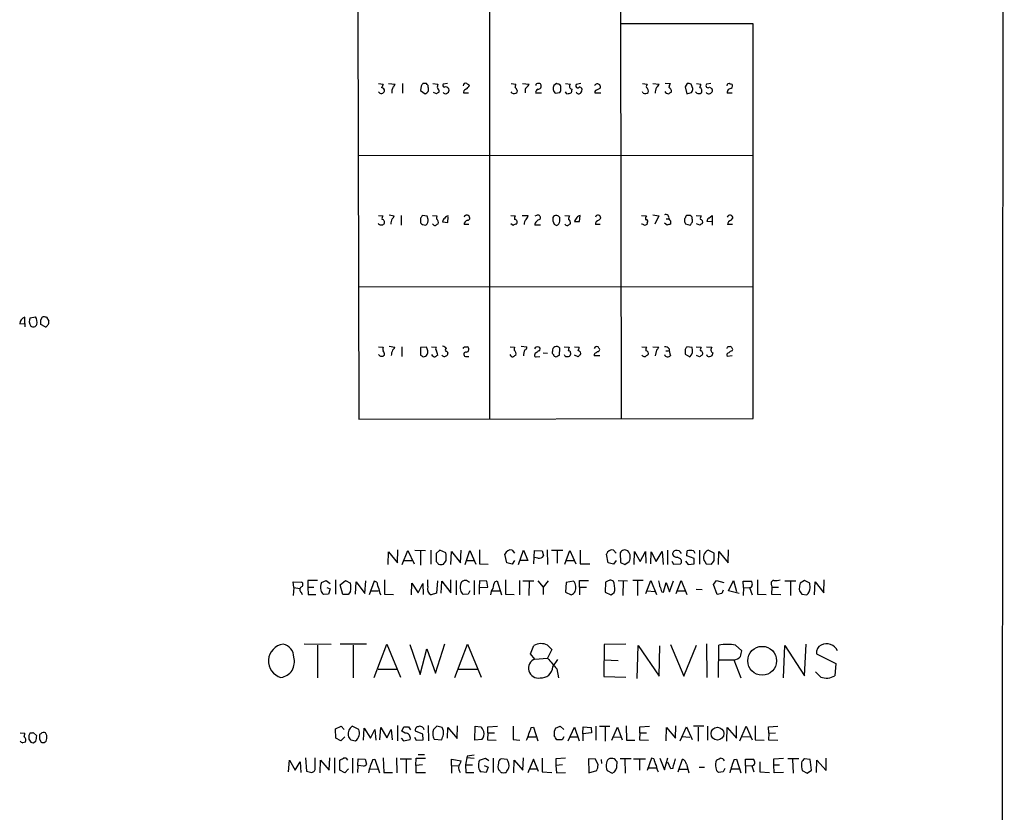
# Model space of a CAD drawing. Extents: x 3 to 1052, y 6 to 894.
# Drawn here: x 862 to 1052, y 285 to 438 of the extents above; entities that cross this region are included whole.
import ezdxf

# ---------------------------------------------------------------- set-up
doc = ezdxf.new("R2010")
doc.units = 0
doc.header["$MEASUREMENT"] = 0
doc.layers.add('MAIN', color=5, linetype='CONTINUOUS')

msp = doc.modelspace()

# ---------------------------------------------------------------- linework, layer by layer
at = {"layer": 'MAIN'}
for p, q in [((1051.56, 859.6206), (1050.9673, 61.9759)), ((926.9307, 439.7586), (927.1, 361.1879)), ((952.3307, 439.7586), (952.3307, 361.2726)), ((977.7307, 361.3573), (977.646, 439.7586)), ((1003.1307, 437.3879), (977.7307, 437.3879)), ((1003.1307, 361.3573), (1003.1307, 437.3879)), ((930.91, 425.8733), (931.8413, 425.7886)), ((932.8573, 425.8733), (934.1273, 425.7886)), ((935.5667, 425.8733), (935.5667, 424.0106)), ((939.1227, 425.3653), (939.038, 424.5186)), ((940.1387, 425.8733), (939.4613, 425.8733)), ((940.4773, 425.1959), (940.4773, 425.5346)), ((941.4087, 425.8733), (942.34, 425.7886)), ((944.2027, 425.8733), (943.356, 425.7886)), ((956.4793, 425.8733), (957.4107, 425.7886)), ((958.6807, 425.8733), (959.9507, 425.7886)), ((965.2, 425.8733), (964.692, 425.5346)), ((966.978, 425.8733), (967.9093, 425.7886)), ((969.9413, 425.8733), (969.01, 425.7039)), ((981.7947, 425.8733), (982.726, 425.7886)), ((983.8267, 425.8733), (985.012, 425.7886)), ((986.1973, 425.9579), (987.1287, 425.8733)), ((990.4307, 425.8733), (990.0073, 425.2806)), ((990.0073, 425.2806), (990.346, 423.9259)), ((991.5313, 424.9419), (991.1927, 425.7886)), ((992.2087, 425.8733), (993.0553, 425.7886)), ((995.0027, 425.8733), (994.156, 425.7886)), ((999.0667, 425.1113), (999.1513, 425.3653)), ((939.038, 424.5186), (939.8847, 423.9259)), ((942.086, 423.9259), (941.4933, 424.1799)), ((948.2667, 424.0106), (947.3353, 424.0106)), ((956.6487, 424.0106), (956.4793, 424.2646)), ((957.6647, 424.5186), (957.58, 424.1799)), ((959.1887, 424.5186), (959.1887, 424.0953)), ((962.3213, 424.0106), (961.2207, 424.0106)), ((964.946, 424.0106), (965.8773, 424.1799)), ((967.232, 423.9259), (966.978, 424.2646)), ((968.1633, 424.7726), (968.0787, 424.0953)), ((973.7513, 424.0106), (972.6507, 424.0106)), ((972.9047, 424.6033), (973.6667, 425.0266)), ((981.964, 424.0106), (981.7947, 424.2646)), ((990.346, 423.9259), (991.2773, 424.1799)), ((994.7487, 425.1959), (995.172, 424.9419)), ((999.0667, 424.0106), (998.1353, 424.0106)), ((927.0153, 411.9879), (1003.1307, 412.0726)), ((932.942, 400.5579), (933.958, 400.3886)), ((983.8267, 400.5579), (984.9273, 400.3886)), ((930.91, 400.4733), (931.7567, 400.3886)), ((935.3127, 400.4733), (935.3127, 398.6106)), ((939.038, 399.9653), (939.038, 399.0339)), ((940.308, 400.3039), (939.3767, 400.4733)), ((939.3767, 398.6953), (940.054, 398.6106)), ((940.4773, 399.7113), (940.308, 400.3039)), ((941.324, 400.4733), (942.1707, 400.3886)), ((943.2713, 399.2033), (944.2873, 399.1186)), ((944.2873, 399.1186), (944.372, 400.2193)), ((948.3513, 398.6953), (947.42, 398.6953)), ((956.3947, 400.4733), (957.326, 400.3886)), ((956.9027, 398.5259), (956.3947, 398.8646)), ((958.596, 400.4733), (959.7813, 400.4733)), ((961.39, 400.4733), (961.0513, 400.3039)), ((961.9827, 399.7113), (962.152, 399.9653)), ((964.7767, 398.7799), (965.2, 398.5259)), ((965.8773, 399.3726), (965.8773, 400.0499)), ((966.8087, 400.4733), (967.74, 400.3886)), ((968.6713, 399.2879), (969.6873, 399.2879)), ((969.6873, 399.2879), (969.772, 400.4733)), ((973.6667, 398.6953), (972.7353, 398.6953)), ((973.4127, 399.5419), (973.7513, 399.9653)), ((981.6253, 400.4733), (982.5567, 400.3886)), ((982.726, 399.0339), (982.6413, 398.6953)), ((984.9273, 400.3886), (984.1653, 398.7799)), ((986.536, 398.6106), (986.028, 398.9493)), ((986.3667, 399.7959), (986.8747, 399.7959)), ((987.2133, 399.4573), (987.2133, 398.7799)), ((990.092, 398.8646), (991.0233, 398.6106)), ((991.0233, 400.4733), (990.2613, 400.4733)), ((991.362, 399.7959), (991.362, 400.1346)), ((992.124, 400.4733), (993.14, 400.3886)), ((992.886, 398.6106), (992.2087, 398.8646)), ((995.2567, 399.2033), (994.2407, 399.2879)), ((994.5793, 399.9653), (995.2567, 400.4733)), ((995.2567, 400.4733), (995.2567, 399.2033)), ((995.2567, 399.2033), (995.2567, 398.6106)), ((999.1513, 398.6953), (998.22, 398.6953)), ((998.8973, 399.5419), (999.236, 399.9653)), ((962.152, 398.6106), (961.0513, 398.6106)), ((927.0153, 386.6726), (1003.1307, 386.7573)), ((862.7533, 379.6453), (862.7533, 380.8306)), ((863.7693, 380.7459), (864.7853, 380.9153)), ((865.8013, 380.3226), (866.14, 380.9153)), ((866.902, 380.8306), (867.3253, 380.0686)), ((861.7373, 379.5606), (862.7533, 379.6453)), ((862.7533, 379.6453), (862.7533, 378.9679)), ((866.648, 378.9679), (865.8013, 379.4759)), ((930.91, 375.1579), (931.8413, 375.0733)), ((932.942, 375.2426), (934.0427, 375.0733)), ((935.3973, 375.1579), (935.3973, 373.2953)), ((940.1387, 375.0733), (939.038, 374.9886)), ((939.038, 374.9886), (939.038, 373.5493)), ((941.1547, 375.1579), (942.086, 375.0733)), ((944.118, 374.2266), (944.2873, 373.8879)), ((947.42, 375.1579), (948.0127, 375.1579)), ((956.31, 375.1579), (957.1567, 375.0733)), ((958.4267, 375.2426), (959.5273, 375.1579)), ((962.66, 373.9726), (963.5067, 373.8879)), ((965.7927, 373.5493), (965.8773, 374.9039)), ((966.724, 375.1579), (967.6553, 375.0733)), ((967.9093, 373.9726), (967.9093, 373.6339)), ((968.6713, 375.1579), (969.6027, 375.0733)), ((972.9047, 373.9726), (973.1587, 374.2266)), ((981.71, 375.1579), (982.6413, 375.0733)), ((983.8267, 375.1579), (984.9273, 375.0733)), ((984.504, 374.4806), (984.25, 373.3799)), ((986.282, 374.3959), (986.79, 374.3959)), ((990.0073, 374.6499), (990.0073, 373.7186)), ((991.362, 374.9886), (990.346, 375.1579)), ((992.124, 375.1579), (993.14, 375.0733)), ((994.156, 375.1579), (995.172, 375.0733)), ((995.3413, 373.9726), (995.172, 373.3799)), ((998.1353, 375.0733), (998.0507, 374.8193)), ((999.0667, 374.3959), (999.236, 374.6499)), ((947.674, 373.2953), (948.3513, 373.2953)), ((961.136, 373.8879), (960.9667, 373.5493)), ((961.3053, 373.2106), (961.9827, 373.2953)), ((969.4333, 373.2106), (968.6713, 373.5493)), ((973.582, 373.3799), (972.4813, 373.3799)), ((981.7947, 373.3799), (981.71, 373.5493)), ((990.0073, 373.7186), (990.9387, 373.2106)), ((992.8013, 373.2106), (992.2087, 373.4646)), ((999.0667, 373.3799), (998.1353, 373.2953)), ((927.1, 361.1879), (1003.1307, 361.3573)), ((934.5507, 333.5019), (934.6353, 336.0419)), ((950.3833, 336.0419), (950.3833, 333.3326)), ((963.422, 336.0419), (963.5067, 333.1633)), ((998.3047, 333.5019), (998.3893, 336.0419)), ((932.7727, 333.1633), (932.8573, 335.6186)), ((932.8573, 335.6186), (934.5507, 333.5019)), ((935.482, 333.1633), (936.5827, 335.8726)), ((936.5827, 335.8726), (937.768, 333.3326)), ((937.9373, 335.9573), (939.9693, 335.8726)), ((939.038, 335.7879), (939.038, 333.0786)), ((940.9853, 335.9573), (940.9853, 333.2479)), ((942.7633, 335.9573), (942.0013, 335.2799)), ((942.0013, 335.2799), (942.0013, 333.7559)), ((943.864, 335.4493), (942.7633, 335.9573)), ((943.9487, 335.1106), (943.864, 335.4493)), ((944.88, 333.1633), (944.9647, 335.7033)), ((944.9647, 335.7033), (946.7427, 333.5019)), ((946.7427, 333.5019), (946.8273, 335.9573)), ((947.5893, 333.1633), (948.5207, 335.8726)), ((948.5207, 335.8726), (949.706, 333.2479)), ((955.6327, 333.5019), (955.294, 335.1953)), ((956.6487, 335.9573), (957.1567, 335.3646)), ((957.9187, 333.1633), (958.85, 335.9573)), ((958.85, 335.9573), (959.6967, 333.9253)), ((960.882, 333.3326), (960.9667, 335.8726)), ((960.9667, 335.8726), (962.4907, 335.7879)), ((961.644, 334.4333), (960.9667, 334.5179)), ((962.4907, 335.7879), (962.7447, 334.8566)), ((964.2687, 335.9573), (966.47, 335.9573)), ((965.3693, 335.7879), (965.3693, 333.4173)), ((966.8087, 333.2479), (967.8247, 335.8726)), ((967.8247, 335.8726), (968.9253, 333.3326)), ((969.772, 335.9573), (969.772, 333.3326)), ((975.1907, 333.5019), (974.852, 335.1953)), ((976.2067, 335.9573), (976.7147, 335.3646)), ((977.4767, 335.4493), (977.5613, 333.5866)), ((980.186, 333.1633), (980.2707, 335.7033)), ((980.2707, 335.7033), (981.3713, 333.7559)), ((981.3713, 333.7559), (982.3873, 335.7033)), ((982.3873, 335.7033), (982.472, 333.4173)), ((983.4033, 333.3326), (983.488, 335.6186)), ((983.488, 335.6186), (984.4193, 333.7559)), ((984.4193, 333.7559), (985.6047, 335.7033)), ((985.6047, 335.7033), (985.774, 333.1633)), ((986.6207, 335.9573), (986.6207, 333.1633)), ((988.9913, 334.3486), (988.4833, 334.6026)), ((990.346, 334.8566), (990.4307, 335.7879)), ((991.7853, 334.3486), (990.346, 334.8566)), ((991.7853, 333.3326), (991.7853, 334.3486)), ((992.8013, 335.9573), (992.8013, 333.2479)), ((995.5953, 335.3646), (994.4947, 335.9573)), ((996.442, 333.1633), (996.5267, 335.7033)), ((996.5267, 335.7033), (998.3047, 333.5019)), ((935.8207, 333.9253), (937.3447, 333.9253)), ((947.8433, 333.9253), (949.3673, 333.9253)), ((950.3833, 333.3326), (952.0767, 333.2479)), ((956.6487, 333.2479), (955.6327, 333.5019)), ((957.1567, 333.9253), (956.6487, 333.2479)), ((959.6967, 333.9253), (958.1727, 333.9253)), ((967.1473, 333.9253), (968.6713, 333.9253)), ((969.772, 333.3326), (971.6347, 333.3326)), ((976.2067, 333.2479), (975.1907, 333.5019)), ((976.7147, 333.9253), (976.2067, 333.2479)), ((977.5613, 333.5866), (978.408, 333.1633)), ((978.408, 333.1633), (979.2547, 333.7559)), ((987.4673, 333.8406), (987.806, 333.2479)), ((987.806, 333.2479), (989.1607, 333.3326)), ((990.092, 333.8406), (990.6, 333.1633)), ((990.6, 333.1633), (991.7853, 333.3326)), ((993.8173, 333.7559), (994.0713, 333.3326)), ((994.0713, 333.3326), (995.0873, 333.2479)), ((914.5693, 328.7606), (914.4847, 329.8613)), ((914.4847, 329.8613), (916.0933, 329.7766)), ((914.5693, 328.7606), (914.4847, 327.2366)), ((914.5693, 328.7606), (915.7547, 328.5913)), ((919.1413, 330.1153), (917.2787, 330.1153)), ((917.2787, 330.1153), (917.2787, 328.8453)), ((917.2787, 328.8453), (917.3633, 327.4059)), ((917.2787, 328.8453), (918.464, 328.8453)), ((919.9033, 329.6919), (920.8347, 330.1153)), ((920.8347, 330.1153), (921.5967, 329.5226)), ((920.9193, 328.7606), (921.5967, 328.5066)), ((921.5967, 328.5066), (921.258, 327.4906)), ((922.6127, 330.1999), (922.6127, 327.4906)), ((923.544, 329.2686), (924.56, 330.1153)), ((924.052, 327.4059), (923.544, 329.2686)), ((924.56, 330.1153), (925.4913, 329.6073)), ((926.5073, 327.4906), (926.592, 329.8613)), ((926.592, 329.8613), (928.2853, 327.5753)), ((928.2853, 327.5753), (928.4547, 330.0306)), ((930.0633, 329.9459), (929.132, 327.3213)), ((930.5713, 329.7766), (930.0633, 329.9459)), ((932.0953, 330.1999), (932.0953, 327.4906)), ((937.26, 327.3213), (937.3447, 329.6073)), ((937.3447, 329.6073), (938.53, 327.7446)), ((938.53, 327.7446), (939.4613, 329.5226)), ((939.4613, 329.5226), (939.546, 327.4059)), ((940.3927, 328.9299), (940.3927, 330.1999)), ((942.2553, 330.0306), (942.086, 327.6599)), ((943.0173, 327.6599), (943.102, 329.9459)), ((943.102, 329.9459), (944.88, 327.7446)), ((944.88, 327.7446), (944.88, 330.1999)), ((945.896, 330.1153), (945.896, 327.3213)), ((949.3673, 330.1153), (949.3673, 327.3213)), ((950.3833, 330.0306), (950.2987, 328.7606)), ((950.2987, 328.7606), (951.992, 328.8453)), ((950.2987, 328.7606), (950.2987, 327.4906)), ((951.8227, 329.9459), (950.3833, 330.0306)), ((951.992, 328.8453), (951.8227, 329.9459)), ((953.3467, 329.8613), (953.77, 330.0306)), ((953.77, 330.0306), (954.6167, 327.3213)), ((955.3787, 330.1999), (955.3787, 327.4906)), ((958.088, 330.1153), (958.088, 327.3213)), ((958.7653, 330.0306), (960.882, 330.0306)), ((959.9507, 329.9459), (959.866, 327.2366)), ((961.644, 330.0306), (962.66, 328.8453)), ((963.5913, 330.0306), (962.66, 328.8453)), ((962.66, 328.8453), (962.66, 327.4059)), ((967.0627, 329.6919), (966.978, 327.8293)), ((968.502, 329.9459), (967.0627, 329.6919)), ((969.6873, 328.8453), (969.6873, 330.1153)), ((969.6873, 330.1153), (971.3807, 330.1153)), ((969.6873, 328.8453), (969.6873, 327.3213)), ((969.6873, 328.8453), (971.042, 328.8453)), ((974.6827, 329.7766), (974.598, 327.8293)), ((975.1907, 330.0306), (974.6827, 329.7766)), ((976.4607, 328.5913), (976.376, 329.6073)), ((977.138, 330.1153), (978.916, 330.0306)), ((978.0693, 329.9459), (977.9847, 327.2366)), ((981.964, 330.1153), (979.932, 330.1153)), ((980.8633, 329.9459), (980.8633, 327.2366)), ((982.472, 327.5753), (983.4033, 330.1153)), ((983.4033, 330.1153), (984.504, 327.4059)), ((985.8587, 327.8293), (986.3667, 329.6919)), ((986.3667, 329.6919), (987.044, 327.9139)), ((987.044, 327.9139), (987.806, 330.0306)), ((988.314, 327.5753), (989.2453, 330.1153)), ((989.2453, 330.1153), (990.346, 327.4059)), ((992.124, 328.4219), (993.3093, 328.3373)), ((995.5107, 329.3533), (996.1033, 330.1153)), ((996.188, 327.4059), (995.5107, 329.3533)), ((996.1033, 330.1153), (997.458, 329.6919)), ((998.3893, 328.0833), (999.3207, 330.1153)), ((999.3207, 330.1153), (999.9133, 327.9986)), ((1001.268, 328.7606), (1001.1833, 329.9459)), ((1001.1833, 329.9459), (1002.792, 329.9459)), ((1001.268, 328.7606), (1001.1833, 327.2366)), ((1001.268, 328.7606), (1002.4533, 328.6759)), ((1002.4533, 328.7606), (1002.9613, 327.3213)), ((1003.9773, 330.1999), (1003.9773, 327.4906)), ((1006.6867, 329.1839), (1006.7713, 328.8453)), ((1006.7713, 328.8453), (1006.6867, 327.4906)), ((1006.7713, 328.8453), (1008.0413, 328.8453)), ((1009.2267, 330.0306), (1011.3433, 330.0306)), ((1010.3273, 329.9459), (1010.3273, 327.2366)), ((1013.0367, 330.1153), (1012.19, 329.6073)), ((1014.0527, 329.6073), (1013.0367, 330.1153)), ((1014.1373, 328.6759), (1014.0527, 329.6073)), ((1014.984, 327.3213), (1015.0687, 329.8613)), ((1015.0687, 329.8613), (1016.762, 327.7446)), ((1016.762, 327.7446), (1016.8467, 330.1999)), ((916.0087, 327.8293), (916.178, 327.4059)), ((917.3633, 327.4059), (918.8027, 327.4059)), ((921.258, 327.4906), (920.3267, 327.4059)), ((925.068, 327.4059), (924.052, 327.4059)), ((925.4913, 327.9986), (925.068, 327.4059)), ((929.4707, 328.0833), (930.91, 328.0833)), ((932.0953, 327.4906), (933.7887, 327.4059)), ((942.086, 327.6599), (941.07, 327.3213)), ((948.182, 327.4906), (947.2507, 327.4059)), ((948.5207, 328.0833), (948.182, 327.4906)), ((952.754, 328.0833), (954.278, 328.0833)), ((955.3787, 327.4906), (957.072, 327.4059)), ((966.978, 327.8293), (968.0787, 327.3213)), ((974.598, 327.8293), (975.6987, 327.3213)), ((982.726, 328.0833), (984.1653, 327.9986)), ((985.52, 327.9139), (985.8587, 327.8293)), ((988.568, 328.0833), (990.0073, 328.0833)), ((997.1193, 327.5753), (996.188, 327.4059)), ((997.3733, 328.2526), (997.1193, 327.5753)), ((1000.4213, 327.5753), (998.3893, 328.0833)), ((1003.9773, 327.4906), (1005.6707, 327.4059)), ((1006.6867, 327.4906), (1008.4647, 327.4059)), ((1012.3593, 327.7446), (1012.5287, 327.4906)), ((1012.5287, 327.4906), (1013.46, 327.3213)), ((921.766, 317.7539), (916.6013, 317.8386)), ((919.1413, 317.6693), (919.1413, 311.3193)), ((928.624, 317.8386), (923.544, 317.8386)), ((925.9993, 317.6693), (925.9993, 311.3193)), ((930.0633, 311.4039), (932.5187, 317.8386)), ((932.5187, 317.8386), (935.1433, 311.4886)), ((936.9213, 317.7539), (938.9533, 311.9966)), ((941.9167, 312.2506), (943.6947, 317.9233)), ((945.642, 311.4039), (948.0973, 317.8386)), ((948.0973, 317.8386), (950.722, 311.4886)), ((960.2047, 315.9759), (960.882, 317.5846)), ((963.5067, 317.6693), (964.3533, 316.8226)), ((974.4287, 317.7539), (974.344, 311.5733)), ((978.5773, 317.8386), (974.4287, 317.7539)), ((980.7787, 311.2346), (980.948, 317.5846)), ((980.948, 317.5846), (985.012, 311.6579)), ((985.012, 311.6579), (985.1813, 317.4999)), ((987.2133, 317.7539), (989.7533, 311.6579)), ((989.7533, 311.6579), (992.2087, 317.6693)), ((994.156, 317.9233), (994.2407, 311.4039)), ((996.442, 311.4039), (996.5267, 317.6693)), ((999.744, 317.6693), (1000.9293, 316.5686)), ((1008.9727, 311.3193), (1009.2267, 317.5846)), ((1009.2267, 317.5846), (1013.0367, 311.7426)), ((1013.0367, 311.7426), (1013.3753, 317.8386)), ((938.9533, 311.9966), (940.2233, 316.9073)), ((940.2233, 316.9073), (941.9167, 312.2506)), ((961.0513, 314.9599), (960.2047, 315.9759)), ((961.0513, 314.9599), (963.5067, 315.1293)), ((964.3533, 316.8226), (963.5067, 315.1293)), ((1015.3227, 315.9759), (1019.048, 314.1133)), ((964.5227, 313.4359), (965.454, 314.8753)), ((974.4287, 314.7906), (977.138, 314.7059)), ((996.5267, 314.7906), (999.4053, 314.7906)), ((999.4053, 314.7906), (1000.76, 311.3193)), ((1019.048, 314.1133), (1018.8787, 311.7426)), ((930.8253, 313.0126), (934.466, 313.0126)), ((946.3193, 313.0126), (950.0447, 313.0126)), ((965.2847, 313.0973), (965.6233, 311.3193)), ((974.344, 311.5733), (978.5773, 311.4886)), ((1016.1693, 311.4886), (1015.1533, 312.5046)), ((922.6127, 301.4979), (923.7133, 302.0059)), ((923.7133, 302.0059), (924.306, 301.4133)), ((927.1, 301.4133), (925.83, 302.0059)), ((934.5507, 302.1753), (934.5507, 299.2119)), ((935.3973, 301.0746), (935.8207, 301.9213)), ((936.6673, 301.9213), (937.0907, 301.3286)), ((940.4773, 302.1753), (940.562, 299.2119)), ((943.1867, 301.7519), (942.1707, 302.0059)), ((946.0653, 299.6353), (946.15, 302.0906)), ((949.452, 299.2966), (949.5367, 302.0059)), ((949.5367, 302.0059), (950.6373, 301.9213)), ((951.992, 301.9213), (953.8547, 302.0059)), ((951.992, 300.7359), (951.992, 301.9213)), ((960.374, 301.7519), (960.7973, 301.8366)), ((960.7973, 301.8366), (961.644, 299.2119)), ((965.0307, 301.6673), (965.962, 302.0059)), ((965.962, 302.0059), (966.6393, 301.4133)), ((967.486, 299.2119), (968.6713, 301.8366)), ((968.6713, 301.8366), (969.6027, 299.2119)), ((970.28, 300.5666), (970.3647, 301.9213)), ((970.3647, 301.9213), (971.8887, 301.7519)), ((972.82, 302.0059), (972.82, 299.2966)), ((973.4973, 302.0059), (975.5293, 302.0059)), ((974.598, 301.8366), (974.598, 299.1273)), ((975.868, 299.2966), (976.9687, 301.8366)), ((976.9687, 301.8366), (977.9, 299.3813)), ((978.662, 302.0906), (978.7467, 299.2966)), ((981.2867, 301.9213), (983.1493, 302.0059)), ((981.2867, 300.7359), (981.2867, 301.9213)), ((988.1447, 299.7199), (988.2293, 302.0906)), ((989.076, 299.2119), (990.2613, 301.9213)), ((990.2613, 301.9213), (991.362, 299.4659)), ((993.648, 302.0059), (991.616, 302.0059)), ((992.5473, 301.8366), (992.5473, 299.1273)), ((994.3253, 302.0059), (994.3253, 299.2966)), ((999.9133, 299.7199), (999.9133, 302.0906)), ((1000.5907, 299.2119), (1001.776, 302.0059)), ((1001.776, 302.0059), (1002.9613, 299.3813)), ((1003.554, 302.0906), (1003.554, 299.3813)), ((1006.094, 301.9213), (1007.872, 302.0059)), ((1006.1787, 300.6513), (1006.094, 301.9213)), ((861.822, 300.7359), (862.7533, 300.6513)), ((863.7693, 300.7359), (863.5153, 300.2279)), ((865.0393, 300.1433), (864.362, 300.8206)), ((865.8013, 300.5666), (865.5473, 300.3973)), ((866.9867, 300.2279), (866.7327, 300.7359)), ((922.6973, 299.7199), (922.6127, 301.4979)), ((924.3907, 299.9739), (923.6287, 299.2119)), ((928.0313, 299.2966), (928.116, 301.6673)), ((928.116, 301.6673), (929.386, 299.7199)), ((929.386, 299.7199), (930.2327, 301.4133)), ((930.2327, 301.4133), (930.402, 299.2966)), ((931.164, 299.3813), (931.3333, 301.7519)), ((931.3333, 301.7519), (932.5187, 299.8046)), ((932.5187, 299.8046), (933.3653, 301.4133)), ((933.3653, 301.4133), (933.5347, 299.3813)), ((936.0747, 300.6513), (935.3973, 301.0746)), ((939.4613, 300.4819), (938.022, 301.0746)), ((939.546, 299.3813), (939.4613, 300.4819)), ((944.2027, 299.7199), (944.2873, 301.7519)), ((944.2873, 301.7519), (946.0653, 299.6353)), ((951.992, 300.7359), (951.9073, 299.3813)), ((951.992, 300.7359), (953.262, 300.7359)), ((959.7813, 299.9739), (961.2207, 299.9739)), ((966.6393, 299.9739), (966.3007, 299.3813)), ((967.74, 299.9739), (969.264, 299.9739)), ((971.9733, 300.7359), (970.28, 300.5666)), ((970.28, 300.5666), (970.28, 299.2119)), ((971.8887, 301.7519), (971.9733, 300.7359)), ((976.122, 299.9739), (977.646, 299.8893)), ((981.2867, 300.7359), (981.202, 299.3813)), ((981.2867, 300.7359), (982.5567, 300.7359)), ((986.3667, 299.2119), (986.4513, 301.7519)), ((986.4513, 301.7519), (988.1447, 299.7199)), ((989.4147, 300.0586), (990.9387, 299.8893)), ((998.0507, 299.1273), (998.1353, 301.7519)), ((998.1353, 301.7519), (999.9133, 299.7199)), ((1001.014, 300.0586), (1002.538, 299.9739)), ((1006.1787, 300.6513), (1006.094, 299.3813)), ((1006.1787, 300.6513), (1007.4487, 300.7359)), ((863.5153, 299.5506), (863.854, 298.9579)), ((864.362, 298.7886), (864.87, 299.1273)), ((865.5473, 299.5506), (865.886, 298.9579)), ((866.4787, 298.8733), (866.8173, 299.1273)), ((923.6287, 299.2119), (922.6973, 299.7199)), ((925.576, 299.3813), (926.5073, 299.2119)), ((935.3127, 299.7199), (935.736, 299.2119)), ((935.736, 299.2119), (937.006, 299.4659)), ((937.8527, 299.8893), (938.1913, 299.2966)), ((938.1913, 299.2966), (939.546, 299.3813)), ((941.6627, 299.5506), (943.102, 299.3813)), ((950.8067, 299.4659), (949.452, 299.2966)), ((951.9073, 299.3813), (953.6007, 299.2966)), ((956.9027, 299.4659), (958.1727, 299.2966)), ((966.3007, 299.3813), (965.2847, 299.3813)), ((978.7467, 299.2966), (980.3553, 299.2966)), ((981.202, 299.3813), (982.98, 299.2966)), ((1003.554, 299.3813), (1005.2473, 299.2966)), ((1006.094, 299.3813), (1007.872, 299.2966)), ((938.53, 296.5873), (939.8, 296.5873)), ((948.0127, 296.2486), (947.674, 294.5553)), ((949.3673, 296.4179), (948.0127, 296.2486)), ((913.5533, 293.2006), (913.7227, 295.4866)), ((913.7227, 295.4866), (914.8233, 293.5393)), ((914.8233, 293.5393), (915.8393, 295.1479)), ((915.8393, 295.1479), (915.924, 293.1159)), ((916.8553, 295.9099), (917.0247, 293.3699)), ((918.718, 293.9626), (918.718, 295.9099)), ((919.6493, 293.0313), (919.734, 295.4866)), ((919.734, 295.4866), (921.4273, 293.5393)), ((921.4273, 293.5393), (921.512, 295.9099)), ((922.4433, 295.9099), (922.4433, 292.9466)), ((923.4593, 293.5393), (923.4593, 295.4866)), ((925.9147, 295.8253), (925.9147, 292.9466)), ((926.9307, 294.4706), (926.846, 293.1159)), ((926.9307, 294.4706), (927.0153, 295.7406)), ((928.0313, 294.3013), (926.9307, 294.4706)), ((927.0153, 295.7406), (928.37, 295.6559)), ((928.37, 295.6559), (928.624, 294.7246)), ((929.8093, 295.5713), (930.2327, 295.6559)), ((930.2327, 295.6559), (931.0793, 293.0313)), ((931.8413, 295.9099), (931.926, 293.1159)), ((934.3813, 295.9099), (934.466, 293.0313)), ((935.0587, 295.7406), (937.26, 295.7406)), ((936.244, 295.6559), (936.244, 292.9466)), ((938.1067, 294.4706), (938.1913, 295.8253)), ((939.3767, 294.5553), (938.1067, 294.4706)), ((938.1067, 294.4706), (938.1067, 293.1159)), ((938.1913, 295.8253), (939.9693, 295.8253)), ((944.9647, 294.4706), (944.9647, 295.6559)), ((944.9647, 295.6559), (946.8273, 295.3173)), ((944.9647, 294.4706), (944.9647, 292.9466)), ((944.9647, 294.4706), (946.2347, 294.3859)), ((947.674, 294.5553), (947.7587, 293.1159)), ((947.674, 294.5553), (949.0287, 294.5553)), ((947.928, 295.9946), (949.3673, 295.8253)), ((950.3833, 295.4866), (951.5687, 295.8253)), ((951.3147, 294.4706), (952.0767, 294.1319)), ((951.5687, 295.8253), (952.1613, 295.4019)), ((953.008, 295.8253), (953.008, 293.1159)), ((955.7173, 295.5713), (954.532, 295.7406)), ((956.9873, 293.0313), (957.072, 295.4866)), ((957.072, 295.4866), (958.7653, 293.5393)), ((958.7653, 293.5393), (958.85, 295.9099)), ((960.7973, 295.6559), (959.6967, 293.0313)), ((961.7287, 293.2853), (960.7973, 295.6559)), ((962.4907, 295.8253), (962.4907, 293.2006)), ((966.978, 295.8253), (965.1153, 295.7406)), ((965.1153, 295.7406), (965.1153, 294.4706)), ((966.3853, 294.5553), (965.1153, 294.4706)), ((965.1153, 294.4706), (965.2, 293.0313)), ((972.7353, 295.6559), (971.3807, 295.7406)), ((971.3807, 295.7406), (971.4653, 293.0313)), ((973.2433, 294.5553), (972.7353, 295.6559)), ((973.836, 295.5713), (973.9207, 294.8093)), ((979.5933, 295.7406), (977.4767, 295.7406)), ((978.408, 295.6559), (978.4927, 292.9466)), ((980.1013, 295.7406), (982.3873, 295.7406)), ((981.202, 295.6559), (981.202, 293.5393)), ((983.5727, 295.8253), (982.726, 293.4546)), ((983.996, 295.7406), (983.5727, 295.8253)), ((985.1813, 295.8253), (986.028, 293.6239)), ((986.028, 293.6239), (986.7053, 295.9099)), ((987.298, 293.7933), (986.7053, 295.0633)), ((988.6527, 293.2006), (989.4993, 295.6559)), ((990.2613, 294.7246), (990.7693, 293.0313)), ((999.49, 295.5713), (999.9133, 295.6559)), ((999.9133, 295.6559), (1000.76, 293.0313)), ((1001.6913, 294.4706), (1001.6913, 295.6559)), ((1001.6913, 295.6559), (1003.2153, 295.6559)), ((1001.6913, 294.4706), (1002.8767, 294.3859)), ((1001.6913, 294.4706), (1001.6913, 292.9466)), ((1002.8767, 294.3859), (1003.3, 293.2006)), ((1004.4007, 295.1479), (1004.4007, 293.2006)), ((1007.11, 295.7406), (1008.9727, 295.8253)), ((1007.11, 294.5553), (1007.11, 295.7406)), ((1007.11, 294.5553), (1008.2107, 294.5553)), ((1007.1947, 293.0313), (1007.11, 294.5553)), ((1011.936, 295.7406), (1009.8193, 295.7406)), ((1010.7507, 295.5713), (1010.8353, 292.9466)), ((1014.1373, 295.5713), (1013.0367, 295.7406)), ((1014.3913, 293.5393), (1014.1373, 295.5713)), ((1015.3227, 293.1159), (1015.4073, 295.4866)), ((1015.4073, 295.4866), (1017.1853, 293.4546)), ((1017.1853, 293.4546), (1017.1853, 295.8253)), ((917.0247, 293.3699), (918.0407, 293.1159)), ((924.3907, 293.0313), (923.4593, 293.5393)), ((925.1527, 293.7933), (924.3907, 293.0313)), ((929.2167, 293.7933), (930.7407, 293.7086)), ((931.926, 293.1159), (933.6193, 293.1159)), ((938.1067, 293.1159), (939.9693, 293.1159)), ((946.4887, 293.4546), (946.658, 293.1159)), ((947.7587, 293.1159), (949.2827, 293.1159)), ((951.6533, 293.1159), (950.722, 293.2006)), ((952.0767, 294.1319), (951.6533, 293.1159)), ((959.9507, 293.7933), (961.4747, 293.7933)), ((962.4907, 293.2006), (964.3533, 293.1159)), ((965.2, 293.0313), (966.978, 293.1159)), ((971.4653, 293.0313), (972.9893, 293.4546)), ((975.0213, 293.4546), (975.9527, 292.9466)), ((982.98, 293.9626), (984.504, 293.9626)), ((987.6367, 293.8779), (987.298, 293.7933)), ((988.9067, 293.7086), (990.4307, 293.7086)), ((992.7167, 294.1319), (993.7327, 294.1319)), ((997.3733, 293.2006), (996.442, 293.1159)), ((997.712, 293.8779), (997.3733, 293.2006)), ((998.8973, 293.7933), (1000.4213, 293.7933)), ((1004.4007, 293.2006), (1006.2633, 293.1159)), ((1008.9727, 293.1159), (1007.1947, 293.0313)), ((1012.6133, 293.4546), (1013.5447, 292.9466)), ((1013.5447, 292.9466), (1014.3913, 293.5393))]:
    msp.add_line(p, q, dxfattribs=at)
for centre, radius in [((1004.8767, 314.6276), 2.7803), ((996.2585, 300.5851), 1.2317)]:
    msp.add_circle(centre, radius, dxfattribs=at)
for centre, radius, start, end in [((1100.9769, 340.81), 189.2834, 153.323728, 153.552938), ((933.0274, 426.1266), 1.1507, 306.016391, 342.917772), ((1066.2919, 340.9694), 152.6259, 146.200557, 146.42974), ((855.6205, 341.0415), 119.7487, 44.87695, 45.106099), ((944.2014, 425.196), 1.9535, 162.340474, 184.974823), ((943.6806, 425.5769), 0.3875, 146.88812, 259.502061), ((943.8217, 424.4973), 0.73, 29.550164, 106.858626), ((947.6948, 425.4928), 0.4463, 58.496793, 185.517644), ((947.0177, 426.1133), 1.5318, 298.929269, 337.803377), ((863.4993, 298.6924), 152.6538, 56.192749, 56.421911), ((954.6181, 426.1272), 2.8131, 338.829856, 353.08669), ((958.85, 426.1273), 1.1516, 306.024081, 342.896174), ((961.5594, 425.5769), 0.3413, 60.265529, 187.11877), ((961.6558, 425.4193), 0.6468, 268.95467, 26.101593), ((961.898, 425.5345), 0.3787, 26.571817, 116.55152), ((966.1394, 424.9927), 1.5455, 159.474328, 219.452428), ((923.1828, 256.4401), 174.5653, 75.843219, 76.07237), ((964.9034, 425.0688), 1.1627, 349.519291, 33.109188), ((968.3621, 425.3621), 0.622, 136.713215, 251.364096), ((969.3063, 425.4499), 0.3875, 139.395498, 319.406726), ((973.1164, 425.2383), 0.5892, 338.953413, 158.965979), ((983.3187, 425.2806), 0.7806, 139.400298, 192.526419), ((1154.0669, 298.4621), 211.6403, 143.014163, 143.243367), ((989.7922, 424.5621), 2.9688, 153.789688, 169.339205), ((990.6421, 424.3051), 1.5824, 69.637627, 97.677432), ((990.2689, 426.1253), 2.8067, 338.821054, 353.10996), ((994.4665, 425.5064), 0.4196, 137.73366, 312.26634), ((998.4669, 425.4641), 0.4165, 51.179062, 181.954072), ((998.8268, 425.4641), 0.3392, 343.066164, 106.933836), ((931.4559, 424.6767), 0.6839, 217.049161, 339.206678), ((931.3475, 424.3776), 0.7499, 4.305534, 78.056254), ((935.8745, 424.1109), 2.4266, 153.440229, 182.368939), ((939.5457, 425.0268), 1.1519, 287.115163, 323.973724), ((939.4619, 424.7726), 1.1001, 337.369719, 22.630281), ((1027.0226, 297.0838), 152.6537, 123.578078, 123.807241), ((941.8915, 424.4086), 0.7171, 348.415852, 59.515821), ((943.8111, 424.4551), 0.5318, 211.161448, 317.423369), ((943.9486, 424.6033), 0.5681, 296.574073, 26.56054), ((947.946, 424.1699), 0.6311, 107.263584, 194.619728), ((956.9873, 424.7939), 0.8534, 246.622441, 313.988752), ((956.564, 424.1799), 1.1516, 17.103826, 53.975919), ((959.8662, 424.6032), 0.6827, 119.760495, 187.11773), ((961.8315, 424.1699), 0.6312, 107.280921, 194.617437), ((965.4536, 424.6457), 0.6297, 312.290215, 19.634851), ((967.1898, 426.3373), 2.4118, 271.002586, 291.627156), ((969.5321, 424.4903), 0.5687, 203.378474, 316.011584), ((969.6451, 424.6456), 0.5519, 32.471989, 94.405871), ((969.1792, 424.688), 0.9655, 322.127098, 15.246791), ((972.9753, 424.2223), 0.3875, 100.497939, 213.11188), ((982.3026, 424.7939), 0.8534, 246.622441, 313.988752), ((982.1273, 424.428), 0.807, 342.097111, 57.853887), ((987.9282, 423.7415), 3.688, 158.19686, 175.815651), ((986.9554, 424.9685), 1.0457, 216.307741, 265.57398), ((986.5706, 424.3531), 0.8169, 353.780636, 68.145192), ((1071.8113, 297.0838), 152.6537, 123.578078, 123.807241), ((990.0092, 425.0259), 1.5244, 326.291169, 356.841227), ((992.6689, 424.7391), 0.7884, 217.00362, 314.825287), ((992.4564, 424.4278), 0.8073, 342.117164, 57.849422), ((994.6217, 424.5609), 0.6623, 214.690776, 34.697889), ((999.6599, 423.9257), 1.527, 146.315136, 176.812677), ((914.058, 594.2819), 189.3282, 296.45046, 296.679656), ((961.6355, 400.0161), 0.519, 354.38278, 118.234203), ((973.2378, 400.0168), 0.5161, 354.272836, 166.806518), ((986.3292, 400.0412), 0.5981, 335.787542, 120.239198), ((931.4549, 399.4238), 0.7884, 217.00362, 314.825287), ((932.3498, 399.8804), 0.781, 139.408253, 192.504141), ((931.5168, 399.1468), 0.5689, 330.257617, 82.88123), ((935.6917, 398.7169), 2.4118, 153.424325, 178.503188), ((932.8568, 400.7276), 1.1522, 306.039438, 342.889228), ((1066.1957, 315.5521), 152.6259, 146.192738, 146.421942), ((1023.8698, 483.552), 119.7487, 224.893867, 225.123016), ((939.4404, 399.4783), 1.0627, 305.266302, 12.664473), ((941.9026, 399.1892), 0.6634, 209.292832, 271.217773), ((1026.8533, 271.6838), 152.6537, 123.578078, 123.807241), ((943.6094, 399.8806), 1.5258, 160.55205, 183.18233), ((941.6566, 399.1125), 0.8071, 342.112804, 57.857665), ((944.2456, 399.1606), 0.9752, 124.395657, 177.490542), ((944.5275, 399.3863), 1.0143, 98.818743, 145.191237), ((948.2103, 398.7573), 0.7927, 98.195522, 184.485736), ((947.9528, 399.936), 0.5687, 2.953476, 159.557173), ((948.0973, 399.9653), 0.4234, 270, 0), ((957.5541, 397.8244), 0.9573, 93.521453, 132.879217), ((957.9187, 399.8806), 0.7806, 139.400298, 192.526419), ((957.0932, 399.161), 0.554, 316.535908, 83.41766), ((960.0782, 398.9068), 1.0798, 131.835363, 191.295364), ((958.1559, 400.8777), 1.675, 315.863544, 346.028469), ((961.7286, 398.6952), 0.6826, 119.738635, 187.119811), ((962.3214, 398.6106), 1.1516, 107.103826, 143.975919), ((966.5537, 399.7957), 2.0468, 172.865956, 209.753909), ((965.2211, 399.6903), 0.7856, 85.356285, 152.756461), ((964.8812, 399.4752), 1.0014, 288.56341, 354.119176), ((964.9457, 399.3724), 1.1519, 36.026276, 72.884837), ((967.3873, 399.1892), 0.6634, 209.292832, 271.209139), ((1052.3379, 271.6838), 152.6537, 123.578078, 123.807241), ((968.3327, 399.8806), 0.7806, 139.400298, 192.526419), ((967.1755, 399.0622), 0.7599, 344.928712, 58.665147), ((970.8301, 398.399), 2.3347, 134.998265, 157.620265), ((970.1107, 399.3726), 1.1516, 107.103826, 143.975919), ((973.5256, 398.7573), 0.7927, 98.188368, 184.485736), ((981.6678, 398.2299), 0.5516, 32.451277, 94.41862), ((1024.7373, 271.6107), 133.8752, 108.327138, 108.556321), ((983.0041, 399.9532), 0.6243, 135.77878, 211.541369), ((982.5181, 399.2956), 0.3342, 308.46437, 97.928861), ((1029.207, 229.341), 174.5652, 103.919694, 104.148837), ((1071.6939, 484.2765), 119.7133, 224.885409, 225.114592), ((991.172, 399.542), 1.2748, 168.512021, 212.096851), ((1159.4419, 315.4847), 189.3281, 153.327138, 153.556321), ((906.4927, 315.604), 119.7841, 44.885442, 45.114558), ((864.2042, 483.5319), 152.6261, 326.192728, 326.421931), ((990.7273, 399.4573), 0.7194, 331.913927, 28.079046), ((1077.8072, 271.7916), 152.6259, 123.578058, 123.807262), ((993.7327, 399.8806), 0.7806, 139.400298, 192.526419), ((992.9186, 399.1838), 0.5301, 333.744313, 84.359318), ((994.9182, 399.3726), 0.6828, 119.760495, 187.126057), ((998.6681, 399.936), 0.5687, 2.953476, 159.557173), ((999.0103, 398.7573), 0.7927, 98.195522, 184.485736), ((863.0311, 379.567), 1.2938, 102.399114, 180.283421), ((865.1672, 380.013), 1.5784, 152.332587, 213.697115), ((863.2425, 379.901), 1.8464, 346.689295, 33.32256), ((654.1513, 379.8993), 211.6504, 359.885382, 0.114591), ((866.3514, 379.3471), 1.5824, 69.637627, 97.677432), ((866.7328, 379.8569), 0.6292, 312.268789, 19.661787), ((864.3122, 379.7771), 0.787, 234.391227, 337.498297), ((866.5316, 379.624), 0.6664, 280.06028, 339.560694), ((932.4344, 374.7346), 0.683, 150.270726, 209.729274), ((929.5391, 373.2438), 2.5744, 6.815284, 26.584958), ((935.7813, 373.4004), 2.4168, 153.451912, 178.477846), ((932.942, 375.412), 1.1516, 306.024081, 342.896174), ((938.8279, 374.1895), 1.5809, 339.424867, 33.989611), ((942.3402, 374.7346), 0.4235, 126.888839, 233.111161), ((939.7776, 373.2419), 2.5808, 6.840834, 26.56108), ((942.8657, 373.615), 1.6774, 45.886457, 76.006836), ((944.0757, 374.523), 0.2993, 98.143638, 278.121983), ((862.6754, 417.3186), 94.6529, 333.320357, 333.549513), ((947.7671, 373.7169), 0.4318, 79.835206, 257.547479), ((947.8378, 374.6649), 0.5231, 270.602515, 70.467008), ((958.5961, 374.5652), 1.5264, 160.557258, 183.177123), ((956.6425, 373.7972), 0.8072, 342.114984, 57.851654), ((961.2752, 373.4802), 2.4273, 153.445505, 182.368256), ((959.0852, 375.0262), 0.4613, 272.335786, 16.588605), ((961.5754, 374.4406), 0.676, 69.393359, 154.219618), ((1088.4865, 204.801), 211.6803, 126.756654, 126.985815), ((961.7145, 374.7346), 0.3528, 286.262154, 73.737847), ((965.0307, 374.0996), 0.6294, 160.344339, 227.723862), ((965.2402, 374.4072), 0.8078, 37.940921, 186.817143), ((1136.9264, 332.4082), 174.5652, 165.853161, 166.082336), ((967.5849, 374.0715), 0.3391, 343.045081, 106.954919), ((966.8108, 375.4116), 2.8123, 338.828505, 353.091041), ((969.3812, 373.8683), 0.5302, 333.758787, 84.36038), ((972.9235, 373.5116), 0.4614, 92.33528, 196.58506), ((973.0316, 374.6075), 0.5897, 68.961791, 158.949234), ((973.1586, 374.65), 0.4234, 270.013532, 359.986468), ((846.4011, 290.2212), 152.6538, 33.578089, 33.807251), ((983.2341, 374.5653), 0.7807, 139.405074, 192.531992), ((982.4199, 373.8684), 0.5301, 333.744313, 84.359318), ((983.8274, 375.4113), 1.1507, 306.016391, 342.917772), ((986.1151, 374.1135), 1.048, 36.342889, 94.767274), ((990.2649, 374.7353), 3.3056, 180.012133, 202.607065), ((1117.1881, 290.2213), 152.6537, 146.192759, 146.421922), ((989.8843, 374.401), 1.5902, 311.533004, 21.684994), ((993.7328, 374.5653), 0.7807, 139.405074, 192.531992), ((992.9284, 373.888), 0.5097, 318.356192, 85.239159), ((995.7458, 374.5982), 0.745, 140.375623, 237.114128), ((998.4741, 373.5492), 0.4234, 90.013532, 216.848245), ((998.6855, 373.5915), 1.5807, 82.299482, 110.370222), ((999.4047, 373.296), 1.1506, 107.082228, 143.983609), ((872.0551, 290.2212), 152.6538, 33.578089, 33.807251), ((931.5395, 374.1082), 0.7882, 216.996385, 314.84066), ((1023.9592, 500.3683), 152.6259, 236.192738, 236.421942), ((939.4652, 374.2535), 1.046, 274.430213, 323.677847), ((941.8462, 373.9868), 0.7763, 207.037032, 268.951933), ((1026.7532, 246.3916), 152.6259, 123.578058, 123.807262), ((943.6242, 373.9585), 0.6634, 218.082527, 299.285299), ((943.8385, 373.8202), 0.4539, 284.051552, 8.578205), ((956.917, 373.9872), 0.7767, 207.056608, 268.945098), ((1041.8239, 246.3916), 152.6259, 123.578058, 123.807262), ((961.263, 373.5069), 0.2993, 171.856362, 278.124688), ((965.2317, 373.8668), 0.6664, 200.455419, 259.941222), ((880.784, 542.7199), 189.3282, 296.45046, 296.679656), ((967.1897, 373.7186), 0.4732, 190.308095, 296.559637), ((967.4691, 373.7439), 0.4537, 261.405541, 345.969882), ((970.1531, 372.914), 0.7785, 112.378134, 157.605454), ((982.2601, 374.5221), 1.2334, 247.831105, 275.919525), ((1067.2912, 246.4647), 152.6259, 123.57026, 123.799443), ((986.6721, 373.9092), 0.7004, 203.14274, 320.59663), ((1077.7225, 246.3916), 152.6259, 123.578058, 123.807262), ((994.7157, 373.7892), 0.5809, 195.507742, 264.893975), ((1037.2455, 246.2879), 133.8752, 108.317001, 108.54617), ((956.369, 334.8694), 1.1233, 75.581485, 163.134649), ((975.927, 334.8694), 1.1233, 75.581485, 163.134649), ((978.382, 334.9738), 1.0225, 52.76588, 152.289737), ((647.5987, 334.518), 296.3506, 359.885409, 0.114572), ((961.8769, 335.4704), 1.0629, 257.34315, 324.728008), ((978.0839, 334.8098), 1.3406, 358.380023, 46.852872), ((978.0696, 334.4755), 1.3865, 328.733619, 12.344134), ((988.2346, 335.2429), 0.6361, 98.125007, 199.947705), ((988.4412, 335.5766), 0.9749, 214.392598, 272.475002), ((988.3988, 334.8992), 1.006, 22.236085, 104.630219), ((988.715, 333.7804), 0.6318, 314.865338, 64.067622), ((991.0233, 333.925), 1.9549, 72.351018, 107.646189), ((991.2774, 335.1952), 0.6826, 7.12814, 60.261365), ((995.0122, 334.5931), 1.4591, 110.773901, 215.016792), ((990.906, 334.645), 4.7442, 351.274497, 8.724309), ((1069.2552, 460.5018), 179.6053, 224.885409, 225.114592), ((942.975, 334.4765), 1.3139, 249.240821, 290.759179), ((774.3207, 460.6046), 211.7104, 323.018234, 323.247384), ((825.9913, 460.5866), 211.6804, 323.018218, 323.247401), ((916.3897, 328.3373), 0.635, 126.869898, 233.130102), ((915.836, 329.3305), 0.515, 289.59246, 60.024662), ((921.8995, 328.8524), 2.1655, 157.190859, 196.079866), ((922.2325, 328.803), 3.3566, 346.134324, 13.864019), ((934.7178, 330.4534), 4.2014, 189.270185, 207.604959), ((933.3644, 328.5425), 2.37, 180.867942, 211.016412), ((941.6885, 328.5286), 1.3565, 162.79262, 242.873929), ((948.8235, 328.8524), 2.1655, 157.190859, 196.079866), ((947.6316, 329.1098), 0.9928, 35.891189, 144.105427), ((956.6522, 326.6429), 4.2073, 152.412332, 170.720815), ((957.0721, 327.9137), 4.2038, 152.399904, 170.724104), ((967.5706, 328.6336), 1.4072, 291.165547, 15.70827), ((967.9375, 329.1275), 0.9942, 353.479708, 55.403622), ((975.6096, 329.3324), 0.8142, 19.732402, 120.96255), ((975.339, 328.4007), 1.1378, 288.430171, 9.643627), ((982.0318, 328.7828), 3.1529, 2.674103, 23.313364), ((1239.3429, 413.0943), 267.7345, 198.322042, 198.551232), ((1002.5239, 329.198), 0.4431, 260.831064, 9.168936), ((1002.3688, 329.4803), 0.6292, 340.338213, 47.731211), ((1007.1778, 329.5226), 0.5966, 96.5258, 214.593107), ((1007.4487, 334.6054), 4.5029, 265.686199, 281.936301), ((1013.0065, 328.4945), 0.9905, 174.391856, 229.204217), ((1266.1092, 286.7737), 257.5067, 170.424926, 170.654106), ((1012.4443, 328.6758), 1.693, 306.86516, 0.003384), ((920.919, 328.337), 1.1035, 184.386361, 237.538365), ((947.843, 328.337), 1.1035, 184.386361, 237.538365), ((913.001, 314.5768), 3.2946, 98.090997, 254.3814), ((912.0527, 315.3681), 2.5176, 358.418086, 78.902073), ((962.2819, 314.9131), 3.0161, 66.040597, 117.655111), ((998.1353, 305.1343), 12.6378, 82.686826, 97.312724), ((1017.0114, 316.15), 1.6976, 116.497129, 185.88623), ((1017.2782, 315.576), 2.3305, 25.209237, 116.071362), ((911.6759, 314.4014), 3.0293, 278.315198, 17.22788), ((1472.3953, 758.6129), 675.015, 221.0713305, 221.3005135), ((999.3147, 316.4899), 1.7017, 273.051896, 323.088351), ((997.7798, 316.7157), 3.1529, 336.686636, 357.325897), ((961.7442, 313.1912), 1.8996, 111.393093, 279.793067), ((962.2047, 313.6425), 2.3273, 266.615324, 354.906768), ((1017.2687, 314.3384), 3.0546, 248.90431, 301.808542), ((926.9307, 300.4819), 1.8799, 125.838477, 187.765029), ((936.244, 513.5711), 211.6502, 269.885409, 270.114592), ((938.62, 301.2915), 0.6361, 98.13265, 199.936166), ((938.8825, 301.1447), 0.8529, 12.452297, 114.413375), ((942.8619, 300.7078), 1.4707, 118.033986, 188.835912), ((948.7609, 300.073), 2.6338, 20.372473, 44.567756), ((1591.9022, 300.7359), 635.0008, 179.8854085, 180.1145915), ((859.9676, 300.9877), 2.8059, 338.819698, 353.114327), ((862.2029, 299.3389), 0.7406, 329.040224, 59.029609), ((1032.8652, 299.8892), 169.3502, 179.885409, 180.114558), ((863.9385, 301.6681), 0.9474, 259.712463, 296.551529), ((610.9506, 341.961), 257.5069, 350.424912, 350.654091), ((1077.1971, 299.9739), 211.6502, 179.885381, 180.114592), ((866.3784, 300.0383), 0.7824, 63.074706, 137.527791), ((862.8283, 300.3046), 4.1591, 343.55674, 358.943322), ((926.3806, 300.4398), 1.3296, 189.170444, 232.760363), ((925.4091, 300.6881), 1.8399, 306.646929, 23.21372), ((936.1631, 299.7623), 0.8935, 340.626126, 95.678686), ((942.4664, 300.2701), 1.0787, 168.676526, 221.836003), ((689.2639, 384.5668), 267.7505, 341.448768, 341.677944), ((941.5072, 300.7359), 1.9629, 350.066926, 31.171503), ((949.6466, 300.6089), 1.6286, 315.425401, 13.529396), ((955.7161, 301.2442), 4.2048, 332.40748, 350.72652), ((663.8161, 428.1502), 322.3711, 336.686228, 336.915427), ((967.0627, 300.5666), 2.311, 151.556345, 188.427787), ((753.4028, 172.8178), 246.8041, 30.851156, 31.080363), ((862.6963, 299.8883), 1.1591, 221.036657, 251.577556), ((904.9115, 171.8659), 133.8752, 108.317001, 108.54617), ((906.4355, 425.8806), 133.8752, 251.45383, 251.682999), ((866.3092, 299.8045), 0.9465, 243.440363, 280.316217), ((839.128, 464.9959), 189.3282, 296.45046, 296.679656), ((924.3906, 295.2326), 0.6448, 23.197424, 113.189256), ((927.6933, 295.4012), 1.1506, 287.082228, 323.98361), ((941.9153, 290.1252), 13.2746, 155.778552, 167.354293), ((947.2613, 293.9944), 0.9425, 155.455419, 214.941222), ((944.5205, 295.8038), 2.3575, 323.027543, 348.09094), ((953.5393, 294.3858), 3.3425, 160.771435, 185.812421), ((955.8626, 294.3289), 1.9235, 162.917858, 204.237117), ((955.125, 294.8091), 1.1042, 122.481141, 175.595723), ((953.6919, 294.3049), 2.3888, 351.761351, 32.016062), ((970.0938, 294.7024), 3.1529, 336.686636, 357.325897), ((977.6028, 294.5128), 2.79, 170.389126, 202.289544), ((975.8673, 294.7932), 1.032, 48.932627, 169.651458), ((975.384, 294.3497), 1.514, 292.063539, 7.804708), ((976.0799, 294.8517), 0.857, 339.765565, 57.107304), ((988.1459, 296.4182), 4.2048, 189.27348, 207.59252), ((988.5658, 295.1474), 4.2014, 189.270185, 207.604959), ((989.8905, 293.7636), 2.2567, 152.394829, 177.096769), ((985.8878, 295.8558), 2.2598, 332.413275, 357.077961), ((989.1666, 294.6063), 1.1011, 6.167798, 72.412536), ((997.7814, 294.5288), 1.9322, 150.283807, 197.039506), ((911.772, 464.9959), 189.3282, 296.45046, 296.679656), ((996.8527, 294.9858), 0.8426, 23.169124, 94.901996), ((1011.5873, 290.1276), 13.2657, 155.772589, 167.356276), ((1002.8872, 294.9733), 0.5875, 268.975925, 352.232638), ((1001.9472, 294.8099), 1.5244, 3.158773, 33.708831), ((1014.2631, 294.1752), 1.9886, 128.076638, 156.171495), ((1019.3951, 294.9794), 6.9511, 180.006594, 192.671498), ((917.9913, 293.8497), 0.7355, 273.851386, 8.830866), ((951.315, 294.1321), 1.1042, 184.404277, 237.518859), ((953.8121, 292.8195), 0.7785, 22.378134, 67.605454), ((955.04, 295.2548), 2.1984, 256.639496, 283.360504), ((744.1454, 420.5282), 246.8298, 328.922639, 329.151842), ((997.035, 294.0474), 1.1042, 184.404277, 237.518859)]:
    msp.add_arc(centre, radius, start, end, dxfattribs=at)

doc.saveas('drawing.dxf')
